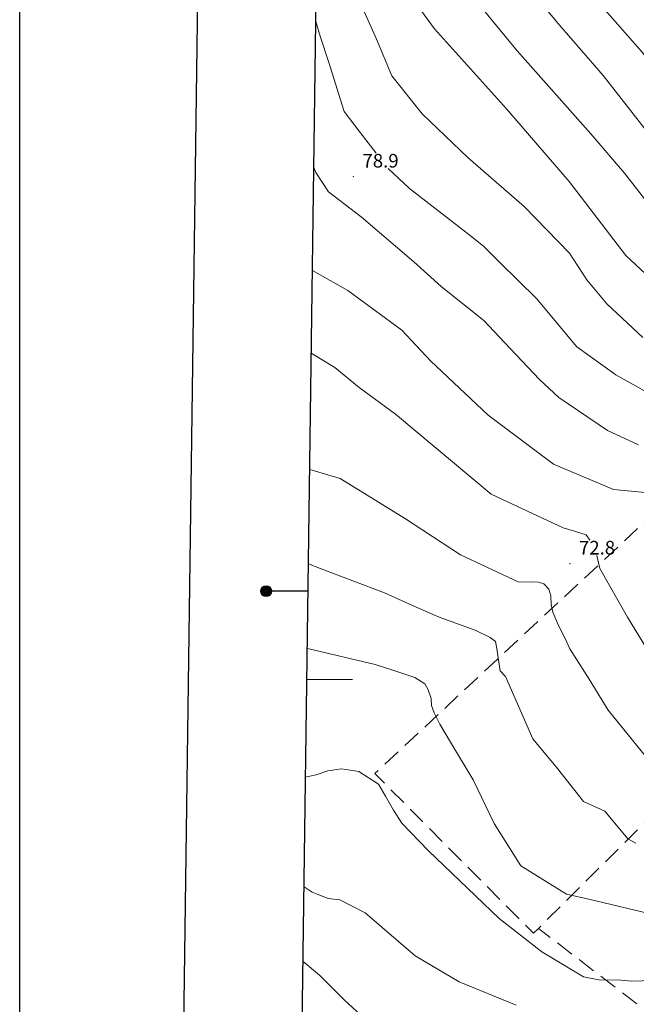
# Model space of a CAD drawing. Extents: x 2427429 to 2429209, y 4755724 to 4756940.
# Drawn here: x 2427429 to 2427564, y 4756329 to 4756545 of the extents above; entities that cross this region are included whole.
import ezdxf

# ---------------------------------------------------------------- set-up
doc = ezdxf.new("R2010")
doc.units = 0
doc.header["$LTSCALE"] = 2
doc.header["$MEASUREMENT"] = 0
doc.linetypes.add('LIMCOLT', pattern=[3, 2, -1])
for name, color, linetype in [('010101', 3, 'Continuous'), ('010102', 1, 'Continuous'), ('030301', 1, 'LIMCOLT'), ('080203', 3, 'Continuous'), ('Cartiglio', 7, 'Continuous'), ('CORNICE', 7, 'Continuous'), ('V0252', 6, 'Continuous')]:
    doc.layers.add(name, color=color, linetype=linetype)
doc.styles.add('Style07', font='Arial', dxfattribs={"height": 0.2})

msp = doc.modelspace()

# ---------------------------------------------------------------- linework, layer by layer
at = {"layer": '010101', "linetype": 'Continuous', "lineweight": 0, "flags": 128}
for points in [[(2427589.34, 4756507.33), (2427588.61, 4756508.07), (2427576.62, 4756523.57), (2427565.52, 4756537.89), (2427546.1, 4756560.03), (2427534.55, 4756574.51), (2427517.71, 4756597.85), (2427511.02, 4756610.89), (2427501.93, 4756639.5), (2427495.39, 4756663.75)], [(2427493.79, 4756544.66), (2427494.78, 4756541.42), (2427496.65, 4756535.65), (2427500.07, 4756524.86), (2427503.57, 4756520.25), (2427507.05, 4756515.73)], [(2427509.71, 4756512.33), (2427514.42, 4756507.91), (2427527.42, 4756497.79), (2427530.63, 4756495.27), (2427534.32, 4756491.59), (2427542.31, 4756483.73), (2427551.16, 4756473.12), (2427559.73, 4756466.96), (2427569.04, 4756461.79), (2427577.17, 4756457.55), (2427580, 4756456), (2427580.41, 4756455.68)], [(2427492.18, 4756425.41), (2427495, 4756424.33), (2427508.94, 4756419), (2427515.05, 4756416.26), (2427520.9, 4756413.68), (2427528.83, 4756410.85), (2427532.12, 4756409.18), (2427533.28, 4756408.33), (2427533.56, 4756406.8), (2427533.88, 4756404.71), (2427534.33, 4756401.88), (2427535.47, 4756400.63), (2427541.48, 4756386.92), (2427546.89, 4756380.44), (2427552.65, 4756373.14), (2427557.32, 4756371.01), (2427562.35, 4756364.93), (2427564.12, 4756364.01)]]:
    msp.add_lwpolyline(points, dxfattribs=at)
at = {"layer": '010102', "linetype": 'Continuous', "lineweight": 0, "flags": 128}
for points in [[(2427495.05, 4756638.43), (2427496.45, 4756634.29), (2427499.92, 4756624.77), (2427506.73, 4756607.37), (2427509.56, 4756600.72), (2427512.67, 4756593.42), (2427516.11, 4756587.12), (2427522.29, 4756576.21), (2427528.46, 4756567.12), (2427539.14, 4756553.77), (2427547.45, 4756543.73), (2427556.94, 4756532.74), (2427564.9, 4756522.64), (2427573.07, 4756512.04), (2427580.04, 4756503.82), (2427584.5, 4756498.77), (2427594.31, 4756492.2), (2427604.5, 4756484.42)], [(2427575.64, 4756493.33), (2427561.62, 4756511.31), (2427554.27, 4756519.97), (2427538.06, 4756538.16), (2427522.06, 4756557.66)], [(2427573.99, 4756481.96), (2427561.97, 4756493.2), (2427549.47, 4756509.44), (2427535.71, 4756525.43), (2427519.92, 4756543.06), (2427511.13, 4756555.13)], [(2427502.03, 4756552.31), (2427507.12, 4756540.79), (2427510.55, 4756532.71), (2427517.2, 4756524.32), (2427527.29, 4756514.67), (2427539.57, 4756503.98), (2427549.55, 4756493.69), (2427553.38, 4756487.87), (2427557.74, 4756482.59), (2427565.68, 4756475.2)], [(2427493.36, 4756512.58), (2427493.84, 4756511.44), (2427496.61, 4756507.19), (2427503.79, 4756501.69), (2427515.34, 4756491.82), (2427521.33, 4756486.39), (2427530.72, 4756478.89), (2427535.29, 4756474.04), (2427542.97, 4756465.92), (2427547.23, 4756462), (2427557.88, 4756454.7), (2427564.75, 4756451.54)], [(2427493.05, 4756489.89), (2427500.83, 4756485.51), (2427512.68, 4756476.8), (2427519.04, 4756470.06), (2427531.67, 4756458.1), (2427546.02, 4756447.29), (2427559.22, 4756441.78), (2427566.2, 4756441.08), (2427567.51, 4756439.43), (2427569.79, 4756432), (2427572.95, 4756420.78), (2427577.35, 4756411.66), (2427584.46, 4756400.83), (2427590.17, 4756393.63), (2427594.87, 4756390.08), (2427601.89, 4756386.17), (2427613.42, 4756378.72), (2427619.5, 4756373.82), (2427627.91, 4756363.63), (2427628.67, 4756362.64)], [(2427492.81, 4756471.7), (2427497.98, 4756468.55), (2427503.33, 4756464.19), (2427511.33, 4756458.31), (2427532.38, 4756440.74), (2427548.18, 4756433.35), (2427550.67, 4756432.6), (2427553.19, 4756431.77), (2427554.03, 4756430.64)], [(2427492.46, 4756446.12), (2427499.19, 4756444.19), (2427513.5, 4756435.27), (2427525.59, 4756427.39), (2427538.44, 4756421.4), (2427541.17, 4756421.44), (2427542.78, 4756421.37), (2427543.92, 4756421), (2427545.02, 4756419.83), (2427545.47, 4756418.38), (2427545.56, 4756416.37), (2427545.87, 4756414.76), (2427547.16, 4756411.83), (2427548.61, 4756408.97), (2427549.61, 4756406.69), (2427553.91, 4756400.02), (2427558.08, 4756393.2), (2427568.78, 4756380.01)], [(2427555.56, 4756427.25), (2427556.24, 4756424.38), (2427562.32, 4756413.66), (2427567.33, 4756405.38), (2427572.77, 4756394.76), (2427582.43, 4756386.18), (2427591.71, 4756381.62), (2427606.15, 4756370.67), (2427616.04, 4756362.95), (2427628.57, 4756344.72), (2427632.56, 4756338.78), (2427641.48, 4756331.01), (2427652.64, 4756321.3)], [(2427491.93, 4756406.77), (2427491.95, 4756406.76), (2427506.84, 4756403.3), (2427510.76, 4756402), (2427515.58, 4756400.43), (2427517.76, 4756399.05), (2427518.53, 4756397.73), (2427519.19, 4756395.78), (2427519.27, 4756394.26), (2427519.79, 4756392.63), (2427521.06, 4756390.17), (2427523.38, 4756386.22), (2427528.4, 4756377.9), (2427533, 4756368.32), (2427538.86, 4756359), (2427548.88, 4756352.77), (2427554.13, 4756351.57), (2427568.23, 4756348.21)], [(2427491.55, 4756378.52), (2427492.46, 4756378.71), (2427493.88, 4756379.05), (2427496.47, 4756379.89), (2427499.43, 4756380.32), (2427503.23, 4756379.75), (2427507.59, 4756376.99), (2427509.14, 4756374.35), (2427510.9, 4756371.22), (2427512.73, 4756368.41), (2427518.53, 4756362.38), (2427534.13, 4756347.46), (2427543.46, 4756340.13), (2427552.61, 4756334.57), (2427556.04, 4756333.93), (2427560.81, 4756333.88), (2427563.26, 4756333.68), (2427565.61, 4756333.74), (2427567.61, 4756334.13), (2427570.68, 4756334.79), (2427572.03, 4756334.41), (2427575.84, 4756332.95), (2427578.04, 4756331.08), (2427584.5, 4756323.55)], [(2427491.22, 4756354.41), (2427492.99, 4756353.22), (2427494.1, 4756352.79), (2427496.54, 4756351.85), (2427499.07, 4756351.5), (2427504.65, 4756348.67), (2427515.68, 4756339.25), (2427525.3, 4756333.5), (2427537.83, 4756328.34)], [(2427491, 4756338), (2427494.65, 4756334.99), (2427500.01, 4756329.51), (2427508.29, 4756321.89)]]:
    msp.add_lwpolyline(points, dxfattribs=at)
at = {"layer": '030301', "linetype": 'LIMCOLT', "lineweight": 0, "flags": 128}
for points in [[(2427542.74, 4756345.25), (2427541.63, 4756344.18), (2427506.79, 4756379.31), (2427556.87, 4756426.03), (2427628.54, 4756492.91), (2427643.77, 4756505.83), (2427639.01, 4756530.17)], [(2427564.37, 4756328.65), (2427542.74, 4756345.25), (2427611.5, 4756413.63), (2427635.59, 4756394.62)]]:
    msp.add_lwpolyline(points, dxfattribs=at)
at = {"layer": '080203', "linetype": 'Continuous', "lineweight": 0}
for p in [(2427502.06, 4756510.53), (2427549.64, 4756425.45)]:
    msp.add_point(p, dxfattribs=at)
at = {"layer": 'Cartiglio', "color": 1}
msp.add_line((2427457.28, 4755764.9), (2427472.94, 4756927.46), dxfattribs=at)
at = {"layer": 'Cartiglio', "color": 3}
msp.add_line((2427483.62, 4755790.55), (2427498.59, 4756901.12), dxfattribs=at)
at = {"layer": 'Cartiglio'}
msp.add_line((2427492.1, 4756419.4), (2427482.9, 4756419.4), dxfattribs=at)
at = {"layer": 'Cartiglio', "color": 9}
msp.add_polyline3d([(2427428.73, 4756940.01, 0), (2429208.72, 4756940.01, 0), (2429208.72, 4755723.56, 0), (2427428.73, 4755723.56, 0), (2427428.73, 4756940.01, 0)], close=True, dxfattribs=at)
at = {"layer": 'Cartiglio'}
for radius in [1.2, 1, 0.8, 0.6, 0.4, 0.2]:
    msp.add_circle((2427482.9, 4756419.4), radius, dxfattribs=at)
at = {"layer": 'CORNICE', "linetype": 'Continuous', "lineweight": 0, "flags": 128}
msp.add_lwpolyline([(2427491.84, 4756400), (2427501.84, 4756400)], dxfattribs=at)

# ---------------------------------------------------------------- texts
at = {"layer": 'V0252', "linetype": 'Continuous', "lineweight": 0, "style": 'Style07'}
for s, p in [('78.9', (2427504.06, 4756512.53)), ('72.8', (2427551.64, 4756427.45))]:
    msp.add_text(s, height=3, dxfattribs=at).set_placement(p)

doc.saveas('drawing.dxf')
